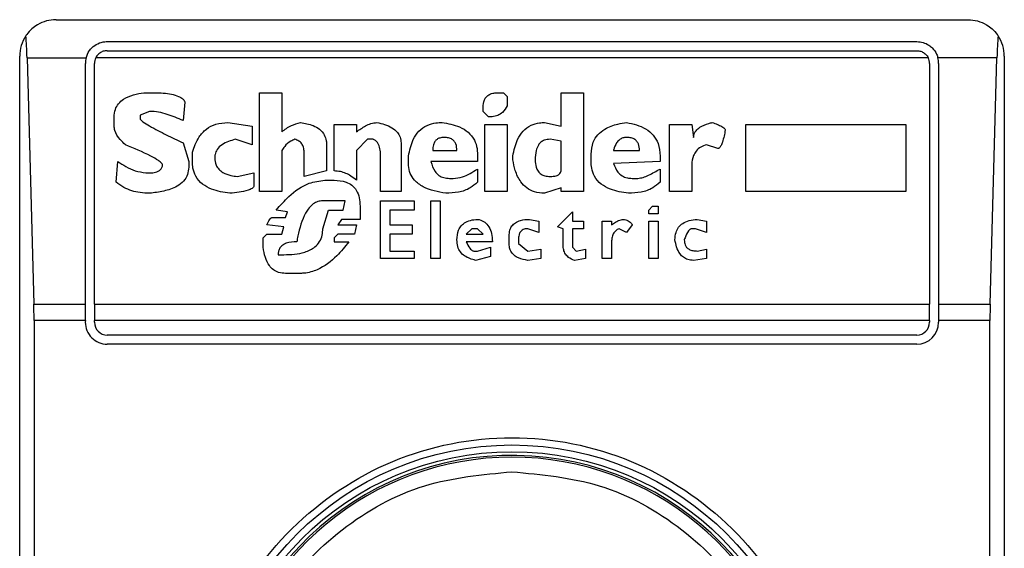
# Model space of a CAD drawing. Extents: x 0.4 to 10.6, y 0.4 to 8.1.
# Drawn here: x 7.9 to 7.9, y 4.5 to 4.5 of the extents above; entities that cross this region are included whole.
import ezdxf

# ---------------------------------------------------------------- set-up
doc = ezdxf.new("R2010")
doc.units = 0
doc.linetypes.add('SLD-SOLID', pattern=[0])
doc.layers.get('0').update_dxf_attribs({"linetype": 'CONTINUOUS'})

msp = doc.modelspace()

# ---------------------------------------------------------------- linework, layer by layer
at = {"color": 7, "linetype": 'SLD-SOLID'}
for p, q in [((7.868064394243695, 4.505984942821477), (7.900872793193826, 4.505984942821477)), ((7.869901664584902, 4.505197541246674), (7.899035522851963, 4.505197541246674)), ((7.86675205828569, 4.454803840459273), (7.86675205828569, 4.504672606863472)), ((7.867016185648371, 4.504608817849867), (7.867260740573971, 4.49575055013357)), ((7.867016185648371, 4.504608817849867), (7.869139740558908, 4.504608817850286)), ((7.899449647985226, 4.50460881785062), (7.869487539452145, 4.504608817850306)), ((7.869901664584902, 4.504869457257173), (7.899035522852619, 4.504869457257173)), ((7.901921001789336, 4.504608817850367), (7.899797446878564, 4.504608817850568)), ((7.901676446863725, 4.495750550133647), (7.901921001789336, 4.504608817850367)), ((7.902185129151832, 4.504672606863472), (7.902185129151832, 4.454803840459273)), ((7.869114263011411, 4.495750550133793), (7.869114263010427, 4.504410139671871)), ((7.869442347000256, 4.495750550133681), (7.869442346999601, 4.504410139671215)), ((7.899494840437921, 4.504410139671215), (7.899494840437264, 4.495750550133681)), ((7.899822924427093, 4.504410139671215), (7.899822924426109, 4.495750550133605)), ((7.871224604046577, 4.503356335284892), (7.871626883900782, 4.503356335284812)), ((7.875381495567842, 4.503356335284892), (7.87618605504422, 4.503356335284235)), ((7.875381495567842, 4.499802863719247), (7.875381495567842, 4.503356335284892)), ((7.87618605504422, 4.503356335284235), (7.876186052792762, 4.501948353884353)), ((7.883963465024534, 4.503356335284892), (7.884164604198178, 4.503356335284649)), ((7.884164604198178, 4.503356335284649), (7.88429869821712, 4.503222242192355)), ((7.88429869821712, 4.503222242192355), (7.884298698216599, 4.502887009000125)), ((7.88624305036443, 4.503356335284892), (7.887047610767318, 4.503356335284235)), ((7.886243050364414, 4.502149496068107), (7.88624305036443, 4.503356335284892)), ((7.887047610767318, 4.503356335284235), (7.887047610767318, 4.499802863719247)), ((7.872699630024767, 4.503021102091238), (7.872632583247427, 4.502350635706089)), ((7.870151857806687, 4.502149496068245), (7.870151857806657, 4.502484726414678)), ((7.871425743915508, 4.502685868899202), (7.871090510723395, 4.50255177580696)), ((7.871090510723395, 4.50255177580696), (7.87109051072401, 4.502417682252084)), ((7.883427091730089, 4.502685868899118), (7.883427091729588, 4.502819962452908)), ((7.883628231831575, 4.50248472925992), (7.883427091730089, 4.502685868899118)), ((7.874241702432678, 4.502283589160166), (7.875113308919548, 4.502149496068245)), ((7.875113308919548, 4.502149496068245), (7.875113308919572, 4.501479029683225)), ((7.87806336064527, 4.50054037665104), (7.87806336064527, 4.502216542614875)), ((7.87806336064527, 4.502216542614875), (7.87886792012296, 4.502216542615532)), ((7.87886792012296, 4.502216542615532), (7.878867920123057, 4.501948355967217)), ((7.883494137811937, 4.502216542614875), (7.884298698216792, 4.502216542615578)), ((7.883494137811937, 4.499802863719247), (7.883494137811937, 4.502216542614875)), ((7.884298698216792, 4.502216542615578), (7.884298698217448, 4.499802863719247)), ((7.885639630987763, 4.502283589160005), (7.886243050364414, 4.502149496068107)), ((7.890131754657409, 4.499802863718592), (7.890131754657081, 4.502216542614875)), ((7.890131754657081, 4.502216542614875), (7.890936315061922, 4.50221654261553)), ((7.890936315061922, 4.50221654261553), (7.891003362070427, 4.501747215867368)), ((7.892880667209575, 4.502216542614875), (7.898646678495663, 4.502216542615532)), ((7.892880667209575, 4.499802863719247), (7.892880667209575, 4.502216542614875)), ((7.898646678495663, 4.502216542615532), (7.898646678495663, 4.499802863719247)), ((7.872632583247666, 4.501546076228998), (7.872833723347697, 4.500875609843229)), ((7.875113308919572, 4.501479029683225), (7.874509892239524, 4.501680170096816)), ((7.877795174461542, 4.501479029683082), (7.877795174461565, 4.500540376650864)), ((7.879270200324697, 4.501680169319918), (7.87886792012296, 4.501277889582645)), ((7.879471340424798, 4.501680169320212), (7.879270200324697, 4.501680169319918)), ((7.880477040004194, 4.501546076227676), (7.880477040004849, 4.499802863719247)), ((7.886243050364421, 4.501613122774174), (7.885840770161036, 4.501680169320326)), ((7.886243050363557, 4.500540376651029), (7.886243050363118, 4.501613122775545)), ((7.891874967630909, 4.501344936127651), (7.891472687428993, 4.50147902968322)), ((7.872967816440545, 4.500875609842573), (7.872967815603752, 4.501210840011937)), ((7.87618605504422, 4.501277889582645), (7.87618605504422, 4.499802863719247)), ((7.876990614521221, 4.500339236550081), (7.876990614520597, 4.501210843035705)), ((7.87886792012296, 4.501277889582645), (7.878867920122905, 4.50020514345801)), ((7.879739526608852, 4.499802863718592), (7.879739526609509, 4.501076749481739)), ((7.88074522618792, 4.50080856329798), (7.88074522618796, 4.501076749481743)), ((7.881616832674141, 4.501277889581542), (7.882488439161017, 4.501277889581976)), ((7.883225951628866, 4.501143796490766), (7.883225951628209, 4.500875609843229)), ((7.884499837390677, 4.500942656388426), (7.8844998373907, 4.501076749481736)), ((7.887315796951044, 4.500875609842573), (7.887315796951024, 4.501143793645179)), ((7.888120354788074, 4.501277886802309), (7.889059008071123, 4.501277889581976)), ((7.889796521466137, 4.501076749481739), (7.889796521466779, 4.500875609843247)), ((7.870218904467362, 4.500138096911448), (7.870285951072047, 4.500875609843608)), ((7.872833723347697, 4.500875609843229), (7.872833723348354, 4.500674469742731)), ((7.883225951628209, 4.500875609843229), (7.881549785024933, 4.500875612635627)), ((7.889796521466779, 4.500875609843247), (7.888120354609785, 4.500808566039124)), ((7.871291650592121, 4.50047333010441), (7.871492790577029, 4.500473330104599)), ((7.874576935625574, 4.500339236549994), (7.875180355466465, 4.50047333010441)), ((7.875180355466465, 4.50047333010441), (7.875180355465807, 4.50000400358803)), ((7.877795174461565, 4.500540376650864), (7.876990614521221, 4.500339236550081)), ((7.883225951628866, 4.500607423196289), (7.883225951628083, 4.500138096911004)), ((7.889796521466137, 4.500607423195713), (7.889796521466071, 4.500138096911502)), ((7.890936315062593, 4.500674469742731), (7.890936315062593, 4.499802863719247)), ((7.877728127452357, 4.500205143458067), (7.87806336064527, 4.500205143458014)), ((7.882220252050781, 4.500272190003316), (7.882354345142251, 4.500272190003604)), ((7.888790821886739, 4.500272190003316), (7.888991962914299, 4.500272190003438)), ((7.87618605504422, 4.499802863719247), (7.875381495567842, 4.499802863719247)), ((7.880477040004849, 4.499802863719247), (7.879739526608852, 4.499802863718592)), ((7.884298698217448, 4.499802863719247), (7.883494137811937, 4.499802863719247)), ((7.886243050364252, 4.49993695681154), (7.885639630987832, 4.499735816941874)), ((7.886243050364103, 4.499802863718592), (7.886243050364252, 4.49993695681154)), ((7.887047610767318, 4.499802863719247), (7.886243050364103, 4.499802863718592)), ((7.890936315062593, 4.499802863719247), (7.890131754657409, 4.499802863718592)), ((7.898646678495663, 4.499802863719247), (7.892880667209575, 4.499802863719247)), ((7.878465640848683, 4.499467630526202), (7.877661081369679, 4.499467630526202)), ((7.878398593838325, 4.49913239733326), (7.878465640847421, 4.499467630526454)), ((7.879739526608525, 4.499467630526274), (7.880946366288315, 4.499467630526274)), ((7.879739526608525, 4.497389184824216), (7.879739526608525, 4.499467630526274)), ((7.880946366288315, 4.499467630526274), (7.880946366288315, 4.499132397333488)), ((7.881549785664955, 4.499467630526274), (7.881885018857868, 4.499467630526274)), ((7.881549785664955, 4.497389184824216), (7.881549785664955, 4.499467630526274)), ((7.881885018857868, 4.499467630526274), (7.881885018857868, 4.497389184824216)), ((7.876387194682089, 4.499065350555488), (7.875984914944345, 4.499132397333555)), ((7.876320148136693, 4.498864210686505), (7.876387194682089, 4.499065350555488)), ((7.877661081370357, 4.49846193094853), (7.877862220545532, 4.499132397333288)), ((7.877862220545532, 4.499132397333288), (7.878398593838183, 4.499132397333288)), ((7.879002014141332, 4.499266490656238), (7.879002014141332, 4.498797164141111)), ((7.880074759802094, 4.499132397333589), (7.880074759801438, 4.498596024271732)), ((7.880946366288315, 4.499132397333488), (7.880074759802094, 4.499132397333589)), ((7.886108956344798, 4.498528977493785), (7.88664533056438, 4.499065350555325)), ((7.88664533056438, 4.499065350555325), (7.886645330563906, 4.498730117363611)), ((7.88939424126338, 4.499132397333488), (7.8895283352832, 4.499266490656759)), ((7.88939424126338, 4.498998304010551), (7.88939424126338, 4.499132397333488)), ((7.889729474456294, 4.498998304010551), (7.88939424126338, 4.498998304010551)), ((7.8895283352832, 4.499266490656759), (7.889729474456294, 4.499266490656238)), ((7.889729474456294, 4.499266490656238), (7.889729474456294, 4.498998304010551)), ((7.876253101588892, 4.498528977493994), (7.87564968175029, 4.498596024271697)), ((7.875850821851307, 4.498864210686361), (7.876320148136693, 4.498864210686505)), ((7.878331547755208, 4.498797164141312), (7.878197453738417, 4.498596024271751)), ((7.878197453738417, 4.498596024271751), (7.878867920123001, 4.498596024271723)), ((7.879002014141332, 4.498797164141111), (7.878331547755208, 4.498797164141312)), ((7.878867920123001, 4.498596024271723), (7.878800874041589, 4.498260791078759)), ((7.880074759801438, 4.498596024271732), (7.880879319279128, 4.498596024271732)), ((7.880879319279128, 4.498596024271732), (7.880879319279128, 4.498260791078758)), ((7.885103257693877, 4.498797164141365), (7.88543848996023, 4.498730117363611)), ((7.88543848996023, 4.498730117363611), (7.885438489960089, 4.498327837623819)), ((7.886645330563906, 4.498730117363611), (7.887047610767318, 4.498730117363611)), ((7.887047610767318, 4.498730117363611), (7.887047610767318, 4.498461930948138)), ((7.887718077153144, 4.497389184824216), (7.887718077153144, 4.498730117363611)), ((7.887718077153144, 4.498730117363611), (7.888053310344745, 4.498730117363611)), ((7.888053310344745, 4.498730117363611), (7.88805331034481, 4.498596024271661)), ((7.888790821886843, 4.498596024271654), (7.888589682713003, 4.498327837623646)), ((7.88939424126338, 4.498730117363611), (7.889729474456294, 4.498730117363611)), ((7.88939424126338, 4.497389184824216), (7.88939424126338, 4.498730117363611)), ((7.889729474456294, 4.498730117363611), (7.889729474456294, 4.497389184824216)), ((7.891137454238085, 4.498797164141222), (7.891472687430046, 4.498730117363611)), ((7.891472687430046, 4.498730117363611), (7.891472687429705, 4.498327837623639)), ((7.875515588658464, 4.498126697755868), (7.875649681750241, 4.498260791078774)), ((7.875649681750241, 4.498260791078774), (7.876186055044286, 4.498260791078781)), ((7.876186055044286, 4.498260791078781), (7.876253101588892, 4.498528977493994)), ((7.878197453737977, 4.498260791079024), (7.87806336064527, 4.498126697756009)), ((7.878800874041589, 4.498260791078759), (7.878197453737977, 4.498260791079024)), ((7.880074759802094, 4.49826079107879), (7.880074759801438, 4.497657371355626)), ((7.880879319279128, 4.498260791078758), (7.880074759802094, 4.49826079107879)), ((7.883024811528425, 4.498461930948176), (7.882823672353767, 4.498260791078891)), ((7.882823672353767, 4.498260791078891), (7.883427091730478, 4.498260791078633)), ((7.883225951628209, 4.498461930948456), (7.883024811528425, 4.498461930948176)), ((7.883427091730478, 4.498260791078633), (7.883225951628209, 4.498461930948456)), ((7.885438489960089, 4.498327837623819), (7.88503621068469, 4.498461930947883)), ((7.886310097373505, 4.49846193094812), (7.886108956344798, 4.498528977493785)), ((7.886310097373617, 4.497858511225649), (7.886310097373505, 4.49846193094812)), ((7.886645330564561, 4.498461930948805), (7.886645330564058, 4.497791464562745)), ((7.887047610767318, 4.498461930948138), (7.886645330564561, 4.498461930948805)), ((7.888589682713003, 4.498327837623646), (7.888321496529347, 4.498461930947572)), ((7.891070407226737, 4.498461930948443), (7.890936315062593, 4.4984619309478)), ((7.891472687429705, 4.498327837623639), (7.891070407226737, 4.498461930948443)), ((7.875515588658393, 4.497791464562439), (7.875515588658464, 4.498126697755868)), ((7.87806336064527, 4.498126697756009), (7.87806336064527, 4.497992604431818)), ((7.87806336064527, 4.497992604431818), (7.878599735729876, 4.497992606826534)), ((7.883762324920861, 4.497992604431818), (7.88282367125654, 4.497992607118114)), ((7.884365744297501, 4.497925557887357), (7.884365744298455, 4.498193741455313)), ((7.884700977491726, 4.49805965109385), (7.884700977491847, 4.497925557886873)), ((7.884700977491847, 4.497925557886873), (7.885036210684651, 4.497657371355626)), ((7.888053310344745, 4.497992604431162), (7.888053310344745, 4.497389184824216)), ((7.876051961952356, 4.497523278031381), (7.87625310158884, 4.497523278031451)), ((7.880074759801438, 4.497657371355626), (7.880946366288314, 4.497657371355626)), ((7.880946366288314, 4.497657371355626), (7.880946366288314, 4.497389184824216)), ((7.883091858535934, 4.497657371355626), (7.883225951628253, 4.497657371355564)), ((7.883225951628253, 4.497657371355564), (7.88369527791397, 4.497791464562439)), ((7.88369527791397, 4.497791464562439), (7.883695277914186, 4.497456231369713)), ((7.885036210684651, 4.497657371355626), (7.885505536968754, 4.497724417900266)), ((7.885505536968754, 4.497724417900266), (7.8855055369681, 4.497389184824275)), ((7.886645330564058, 4.497791464562745), (7.886779422730585, 4.497657371355619)), ((7.886779422730585, 4.497657371355619), (7.887114655923485, 4.49772441790022)), ((7.887114655923485, 4.49772441790022), (7.887114655923468, 4.497389184824326)), ((7.891137454237136, 4.49765737135561), (7.891472687430046, 4.49772441790022)), ((7.891472687430046, 4.49772441790022), (7.891472687430031, 4.497389184824433)), ((7.880946366288314, 4.497389184824216), (7.879739526608525, 4.497389184824216)), ((7.881885018857868, 4.497389184824216), (7.881549785664955, 4.497389184824216)), ((7.883695277914186, 4.497456231369713), (7.883158905545343, 4.497322138162283)), ((7.8855055369681, 4.497389184824275), (7.885036213932996, 4.497322137736706)), ((7.887114655923468, 4.497389184824326), (7.886712380660039, 4.497322137101517)), ((7.888053310344745, 4.497389184824216), (7.887718077153144, 4.497389184824216)), ((7.889729474456294, 4.497389184824216), (7.88939424126338, 4.497389184824216)), ((7.891472687430031, 4.497389184824433), (7.891003365351299, 4.497322138162724)), ((7.876856521430047, 4.496852811703442), (7.876320151417908, 4.496852811703373)), ((7.867260740573971, 4.49575055013357), (7.869114263011411, 4.495750550133793)), ((7.869114263010755, 4.495158171167934), (7.869114263011411, 4.495750550133793)), ((7.869442347000256, 4.495750550133681), (7.899494840437264, 4.495750550133681)), ((7.869442347000256, 4.495750550133681), (7.869442347000256, 4.495158171167934)), ((7.899494840437264, 4.495158171167934), (7.899494840437264, 4.495750550133681)), ((7.899822924426109, 4.495750550133605), (7.899822924426109, 4.495158171167934)), ((7.899822924426109, 4.495750550133605), (7.901676446863725, 4.495750550133647)), ((7.867268723621647, 4.495158171167934), (7.867268723621647, 4.464318276145624)), ((7.869114263010755, 4.495158171167934), (7.867268723621647, 4.495158171167934)), ((7.869114263010755, 4.495158171167934), (7.8691142630101, 4.495092554370034)), ((7.899494840437264, 4.495158171167934), (7.869442347000256, 4.495158171167934)), ((7.869442346999601, 4.495092554370034), (7.869442347000256, 4.495158171167934)), ((7.899494840437264, 4.495158171167934), (7.899494840437921, 4.495092554369378)), ((7.901668463816042, 4.495158171167934), (7.899822924426109, 4.495158171167934)), ((7.899822924426109, 4.495158171167934), (7.899822924426766, 4.495092554370034)), ((7.901668463816042, 4.464318276154811), (7.901668463816042, 4.495158171167934)), ((7.899035522852619, 4.494633236784732), (7.869901664584902, 4.494633236784732)), ((7.899035522852619, 4.49430515279523), (7.869901664585559, 4.49430515279523))]:
    msp.add_line(p, q, dxfattribs=at)
for centre, radius in [((7.88446859371876, 4.479738223661372), 0.01093704369336468), ((7.884468593718761, 4.479738223661372), 0.01069553805784729)]:
    msp.add_circle(centre, radius, dxfattribs=at)
for centre, radius, start, end in [((7.868064394243695, 4.504672606863472), 0.001312335958005668, 146.1748766120469, 180), ((7.900872793193826, 4.504672606863472), 0.001312335958096495, 0, 33.82512339575178), ((7.869901664584902, 4.504410139671871), 0.0007874015747796277, 165.3850834100541, 180), ((7.869901664584902, 4.504410139671871), 0.000459317585301879, 154.3704518872201, 180.0000000818764), ((7.899035522852619, 4.504410139671871), 0.000459317585302546, 359.9999999181252, 25.62954815624053), ((7.899035522852619, 4.504410139671871), 0.0007874015748034002, 359.99999995224, 14.6149166106673), ((7.869901664584902, 4.495092554370034), 0.0007874015748035035, 180, 270.0000000477615), ((7.869901664584902, 4.495092554370034), 0.0004593175853022657, 180, 270.0000000000008), ((7.899035522852619, 4.495092554370034), 0.0007874015748035035, 270.0000000000008, 0), ((7.899035522852619, 4.495092554370034), 0.0004593175853022657, 270.0000000000008, 359.9999999181252), ((7.884468593718761, 4.479738223661372), 0.01056430446201481, 4.817058717533177e-12, 178.1352274692156), ((7.884468593718761, 4.479738223661372), 0.01049868766404293, 10.80692287587038, 169.1930771254737)]:
    msp.add_arc(centre, radius, start, end, dxfattribs=at)
for centre, ratio, start_param, end_param in [((7.866851946917449, 4.504016438884469), 0.08748866352606828, 5.018055131116045, 5.494022763468503), ((7.902085240520247, 4.504016438884469), 0.08748866352606828, 0.7891625444532024, 1.265130175801135), ((7.867096501843054, 4.495158171167934), 0.08748866352516589, 4.712388980384691, 5.01805513123771), ((7.901840685594643, 4.495158171167934), 0.08748866352606828, 1.265130175904601, 1.570796326794897)]:
    msp.add_ellipse(centre, major_axis=(0, 0.001968503937008315), ratio=ratio, start_param=start_param, end_param=end_param, dxfattribs=at)
for points, knots in [([(7.868064394243695, 4.505984942821478), (7.868062251273153, 4.505984939321809), (7.867832862731574, 4.505984564709136), (7.867446108575132, 4.505883494674887), (7.867102681942784, 4.505588887097541), (7.866985368233655, 4.505419299978315), (7.866974183664107, 4.505403131715088)], [0, 0, 0, 0, 0.005366969342270351, 0.5744928572052733, 0.9594325823730153, 1, 1, 1, 1]), ([(7.900872793193826, 4.505984942821477), (7.900874936164369, 4.505984939321809), (7.901104324705943, 4.505984564709134), (7.901491078862576, 4.505883494674952), (7.901834505494418, 4.505588887097487), (7.901951819203848, 4.505419299978446), (7.90196300377339, 4.505403131715287)], [0, 0, 0, 0, 0.005366969342967167, 0.5744928572847966, 0.959432582506182, 1, 1, 1, 1]), ([(7.869139740558908, 4.504608817850286), (7.869172585103996, 4.504697037719992), (7.869223114005083, 4.504832757458489), (7.869372208430088, 4.505003673970884), (7.869553852144521, 4.50513277457601), (7.869756324517203, 4.505192890369443), (7.869874533449031, 4.505196673051247), (7.869901664584902, 4.505197541246674)], [0, 0, 0, 0, 0.2733500116531011, 0.4205287564298664, 0.67184455298214, 0.9246822563918811, 1, 1, 1, 1]), ([(7.899035522851963, 4.505197541246674), (7.899113642743586, 4.505190662840853), (7.899269526725367, 4.505176937357302), (7.899456462622965, 4.505084255751232), (7.899625654306094, 4.50494648190192), (7.8997401824615, 4.504787802121261), (7.899783107075526, 4.504653637990544), (7.899797446878564, 4.504608817850568)], [0, 0, 0, 0, 0.2158628289905297, 0.4307424985137173, 0.5898289886379823, 0.8629743878278022, 0.9999999999999999, 0.9999999999999999, 0.9999999999999999, 0.9999999999999999]), ([(7.869901664584902, 4.504869457257173), (7.869853179210804, 4.50486496309151), (7.869756307858743, 4.50485598397333), (7.869626442046415, 4.504786332102), (7.86953714189166, 4.504699539355017), (7.869500621766275, 4.504632745044908), (7.869487539452145, 4.504608817850306)], [0, 0, 0, 0, 0.2749952386561909, 0.5494267307370719, 0.8385947204334886, 0.9999999999999999, 0.9999999999999999, 0.9999999999999999, 0.9999999999999999]), ([(7.899035522852619, 4.504869457257173), (7.899084008226717, 4.50486496309151), (7.899180879578779, 4.504855983973325), (7.899310745391101, 4.504786332102013), (7.899400045545815, 4.504699539355037), (7.899436565671142, 4.50463274504511), (7.899449647985226, 4.50460881785062)], [0, 0, 0, 0, 0.2749952387973871, 0.549426731018929, 0.838594720863971, 1, 1, 1, 1]), ([(7.870151857806657, 4.502484726414678), (7.87015914499956, 4.50257663283215), (7.870172640708535, 4.502746841344467), (7.870300580731674, 4.502969072898229), (7.870520929679359, 4.503160074044536), (7.870840316214744, 4.50329370691064), (7.871097264102398, 4.503335582367363), (7.871224604046577, 4.503356335284892)], [0, 0, 0, 0, 0.1843392561692064, 0.3413919442968872, 0.4981158269753286, 0.7512729014407968, 1, 1, 1, 1]), ([(7.871626883900782, 4.503356335284812), (7.8718233193158, 4.503349596786197), (7.872110476412464, 4.503339746181111), (7.872430856075272, 4.503248382445758), (7.87258664084739, 4.503165444928224), (7.872669149349955, 4.503093965752293), (7.87269265961656, 4.503037764762395), (7.872699630024767, 4.503021102091238)], [0, 0, 0, 0, 0.4979578073831942, 0.7279345133158326, 0.8396056182317984, 0.952445698133844, 1, 1, 1, 1]), ([(7.883427091729588, 4.502819962452908), (7.883433382995483, 4.502915613837898), (7.88344262711784, 4.503056159972986), (7.883543528193437, 4.503216533557979), (7.883662934837542, 4.503305855403325), (7.883810106097845, 4.503350473553374), (7.883914819552643, 4.503354475942876), (7.883963465024534, 4.503356335284892)], [0, 0, 0, 0, 0.3331564870815434, 0.4895261751196648, 0.6465518693919876, 0.8358028475360653, 1, 1, 1, 1]), ([(7.884298698216599, 4.502887009000125), (7.884247972791199, 4.502801533199748), (7.884163128313602, 4.502658564470103), (7.883958207232387, 4.502532016101367), (7.883782216095197, 4.50248935982981), (7.883671243483191, 4.50248602269377), (7.883628231831575, 4.50248472925992)], [0, 0, 0, 0, 0.3613704452446075, 0.6044362645271039, 0.846684246908203, 1, 1, 1, 1]), ([(7.872632583247427, 4.502350635706089), (7.872444432785746, 4.502432739546555), (7.872159245464577, 4.502557187682962), (7.871750062249425, 4.502665237605535), (7.87153460241717, 4.502678943938505), (7.871425743915508, 4.502685868899202)], [0, 0, 0, 0, 0.4896196328758898, 0.7421364276521535, 1, 1, 1, 1]), ([(7.870554137660831, 4.501479029682538), (7.870489506512047, 4.501541783528581), (7.870333885968923, 4.501692883853857), (7.870175931312416, 4.501924045948056), (7.870157244576595, 4.502099048578929), (7.870151857806687, 4.502149496068245)], [0, 0, 0, 0, 0.3357929963540942, 0.8085310171986653, 1, 1, 1, 1]), ([(7.871090510723493, 4.502417682252084), (7.871091117230532, 4.502413654265341), (7.871093090558956, 4.502400548826772), (7.871122486367827, 4.502361029283676), (7.871231527608768, 4.502273876214379), (7.8715373865827, 4.502090119873444), (7.872022804017208, 4.501839268066283), (7.872429192717884, 4.501643869725618), (7.872632583247666, 4.501546076228998)], [0, 0, 0, 0, 0.007035241832844192, 0.02288982946718226, 0.0818308145905841, 0.2437335225889666, 0.6215016824034101, 1, 1, 1, 1]), ([(7.872967815603752, 4.501210840011937), (7.87303348866449, 4.501402578715052), (7.873140199606489, 4.501714131388201), (7.873454675457324, 4.50206077021438), (7.873819952025119, 4.502254380454242), (7.874097050754276, 4.502273571177349), (7.874241702432678, 4.502283589160166)], [0, 0, 0, 0, 0.3401866147330901, 0.5527629397078979, 0.7665323416972141, 0.9999999999999999, 0.9999999999999999, 0.9999999999999999, 0.9999999999999999]), ([(7.876186052792762, 4.501948353884353), (7.876238591977161, 4.501992038078384), (7.876343632463464, 4.50207937496869), (7.876567424118291, 4.502199928520839), (7.876745335361955, 4.502251413497872), (7.876856521428865, 4.502283589160203)], [0, 0, 0, 0, 0.2728955224843239, 0.5455942782335697, 1, 1, 1, 1]), ([(7.876856521428865, 4.502283589160203), (7.877013269294031, 4.502257185792337), (7.877259016683168, 4.502215790914578), (7.877556105693754, 4.502050180928239), (7.877721712553361, 4.501854288574997), (7.877787828710667, 4.501650709799756), (7.877793072324657, 4.501528159460564), (7.877795174461542, 4.501479029683082)], [0, 0, 0, 0, 0.3384209323566854, 0.5305722056739091, 0.7245953738639228, 0.8895917539804301, 1, 1, 1, 1]), ([(7.878867920123058, 4.501948355967217), (7.878976544391522, 4.502022342714147), (7.879141745937618, 4.502134865681218), (7.879391019217906, 4.50225456002816), (7.879532896793595, 4.502273768555098), (7.879605433517961, 4.502283589160062)], [0, 0, 0, 0, 0.4840946369343013, 0.736236787683391, 1, 1, 1, 1]), ([(7.879605433517961, 4.502283589160063), (7.879794136581754, 4.502238665465429), (7.880070385620354, 4.502172900092025), (7.880342980440536, 4.50195353952447), (7.880459455187248, 4.501755194552262), (7.880471028287417, 4.501617567454694), (7.880477040004194, 4.501546076227676)], [0, 0, 0, 0, 0.4518085136942873, 0.6614183417584244, 0.8241217127909602, 1, 1, 1, 1]), ([(7.88074522618796, 4.501076749481743), (7.880786427337961, 4.501280710646084), (7.880851189212526, 4.501601306244528), (7.881103932839766, 4.501982316490675), (7.881396738960275, 4.502191092603668), (7.881696631988841, 4.502274203619639), (7.881878910061467, 4.502280901158125), (7.881952065866675, 4.502283589160109)], [0, 0, 0, 0, 0.3341194489990734, 0.5251844146387453, 0.71781756933143, 0.8867484024072115, 1, 1, 1, 1]), ([(7.881952065866675, 4.502283589160109), (7.882166167118047, 4.502245192376712), (7.882503129682831, 4.50218476172285), (7.882905826230259, 4.501946757316532), (7.883127998137811, 4.501668970507225), (7.883216103307315, 4.50138435050602), (7.8832231482073, 4.501212272556523), (7.883225951628866, 4.501143796490766)], [0, 0, 0, 0, 0.3346436891933027, 0.5266778922427355, 0.7203634963576514, 0.888722479158621, 1, 1, 1, 1]), ([(7.8844998373907, 4.501076749481736), (7.884541613180094, 4.501282239971065), (7.884606767283957, 4.501602725804576), (7.884850743262152, 4.501986606340477), (7.885133066012705, 4.502197375955605), (7.885414958227829, 4.50227562273459), (7.885579534486824, 4.502281458263974), (7.885639630987763, 4.502283589160005)], [0, 0, 0, 0, 0.3471125179116646, 0.5413615247506363, 0.7375286620596877, 0.9041562306512465, 1, 1, 1, 1]), ([(7.887315796951024, 4.501143793645179), (7.887328208474467, 4.501292094480742), (7.887349372080213, 4.50154497080409), (7.887547201199486, 4.501855778911668), (7.887850160519784, 4.502093454411238), (7.888215869676509, 4.50222536957804), (7.888486952747849, 4.502267590173164), (7.888589679570989, 4.502283589651062)], [0, 0, 0, 0, 0.2383138406453289, 0.406362699149789, 0.5741356630708758, 0.8386188772110824, 1, 1, 1, 1]), ([(7.888589679570989, 4.502283589651062), (7.888831131471497, 4.502230059940271), (7.889191481901224, 4.502150170512), (7.889565176087637, 4.501842223682902), (7.889764933545487, 4.501500386392958), (7.889785038017601, 4.501230758120719), (7.889796521466137, 4.501076749481739)], [0, 0, 0, 0, 0.3781346666798949, 0.5643400998121332, 0.7511559610238238, 1, 1, 1, 1]), ([(7.891003362070427, 4.501747215867368), (7.89100750424091, 4.501790882843165), (7.89101579279005, 4.501878261157525), (7.891095633764763, 4.502008718981553), (7.891268461760977, 4.50215005738209), (7.891477925336173, 4.502232631494119), (7.891631912575997, 4.502272686141137), (7.891673828456293, 4.50228358916006)], [0, 0, 0, 0, 0.1450076556267808, 0.2901626294711215, 0.4907666114574247, 0.8613848408412695, 1, 1, 1, 1]), ([(7.891673828456293, 4.50228358916006), (7.891737363219708, 4.502260530381271), (7.89185375212064, 4.502218289161257), (7.891992913429304, 4.502155540679977), (7.89207758091185, 4.502104474128393), (7.892118837547396, 4.502068201156608), (7.892139833196453, 4.502041213370067), (7.892142326702072, 4.502021831582519), (7.892143153814628, 4.502015402513455)], [0, 0, 0, 0, 0.3621818833383201, 0.6634785284980762, 0.8203555993364168, 0.8918731174998012, 0.9641335870839784, 1, 1, 1, 1]), ([(7.892143153814628, 4.502015402513455), (7.892115648377675, 4.501869035250439), (7.892079711600346, 4.501677801504611), (7.892005138759397, 4.501477151165306), (7.891964498550131, 4.501405610589144), (7.891935294501122, 4.501369919606469), (7.891905452674503, 4.50135050316103), (7.891886831803251, 4.501345268655452), (7.891877031371469, 4.501344993969958), (7.891874967630909, 4.501344936127651)], [0, 0, 0, 0, 0.5989193864747205, 0.7825082970373786, 0.8545822795038605, 0.9270682362241498, 0.9622967449157137, 0.9920605807511658, 1, 1, 1, 1]), ([(7.871895070315873, 4.500741516751588), (7.871893591243692, 4.500751314955906), (7.871889746370305, 4.500776785555312), (7.8718421347986, 4.50084193795647), (7.871703796165018, 4.50094738889077), (7.871272106846004, 4.501185167542902), (7.870864560192845, 4.501351974885016), (7.870554137660831, 4.501479029682538)], [0, 0, 0, 0, 0.01961354755555402, 0.05098575172777126, 0.1545205411968237, 0.3560102326157181, 1, 1, 1, 1]), ([(7.874509892239524, 4.501680170096816), (7.87434131094132, 4.501630284184845), (7.874089861320311, 4.50155587620607), (7.873855575285671, 4.501331459016392), (7.87378069769358, 4.501155938591243), (7.873774800149837, 4.501052295801363), (7.873772376149118, 4.501009696677374)], [0, 0, 0, 0, 0.4723083576518706, 0.7044776543782599, 0.878534791881261, 1, 1, 1, 1]), ([(7.876655381328436, 4.501680169319955), (7.876604734109622, 4.501658167407712), (7.876465354219607, 4.501597618690913), (7.876300508283777, 4.501457426767302), (7.876217959089901, 4.501327935894685), (7.87618605504422, 4.501277889582645)], [0, 0, 0, 0, 0.2593605404706011, 0.713753774674744, 1, 1, 1, 1]), ([(7.876990614521983, 4.501210836778513), (7.876986580304089, 4.501274286046886), (7.876979616770446, 4.501383806932109), (7.876907244625125, 4.501525813082406), (7.876798342770644, 4.501626939517037), (7.876704266437617, 4.50166196759586), (7.876655381328436, 4.501680169319955)], [0, 0, 0, 0, 0.3083353587041086, 0.5322230231598172, 0.7569279344789804, 1, 1, 1, 1]), ([(7.879739526609509, 4.501076749481739), (7.879737342290087, 4.501146742925343), (7.87973296189956, 4.501287106378731), (7.87968844339351, 4.501464460533371), (7.879609075347233, 4.501594331923904), (7.879533884955853, 4.50165523971341), (7.879483531075377, 4.501675310252272), (7.879471340424798, 4.501680169320212)], [0, 0, 0, 0, 0.3024997146321109, 0.606626884019904, 0.7753281732220907, 0.9456070573029288, 1, 1, 1, 1]), ([(7.882019111949207, 4.501747215866096), (7.881967277704852, 4.501743967423426), (7.881878935276127, 4.501738431019477), (7.881766110321874, 4.501682675385344), (7.881684542350424, 4.501596834542836), (7.881625537970838, 4.501458039093793), (7.881620100459592, 4.501345513922853), (7.881616832674141, 4.501277889581542)], [0, 0, 0, 0, 0.2130230696806759, 0.3630606674034733, 0.5134652173334704, 0.7076068054124321, 1, 1, 1, 1]), ([(7.882488439161017, 4.501277889581976), (7.882482974236477, 4.501358516080058), (7.882474788007796, 4.501479291206254), (7.882388955715804, 4.501619760145839), (7.882284326270016, 4.501700504361613), (7.882154593688951, 4.501741714268941), (7.882062414264892, 4.50174545746015), (7.882019111949207, 4.501747215866096)], [0, 0, 0, 0, 0.3222005653081431, 0.48264298786377, 0.6437994301104215, 0.8326707973940732, 1, 1, 1, 1]), ([(7.885840770161036, 4.501680169320326), (7.885768942195861, 4.501674686853429), (7.885649236176165, 4.501665549962404), (7.885504716341234, 4.501579734941185), (7.885398017065484, 4.501452670854033), (7.88531616509793, 4.501235496910805), (7.885308858724483, 4.501053668036309), (7.885304397794869, 4.500942651837005)], [0, 0, 0, 0, 0.1995986121729312, 0.3326441914568803, 0.4654948556818923, 0.6736561792263505, 1, 1, 1, 1]), ([(7.888589682713511, 4.50174721586618), (7.888544273939173, 4.50174372810876), (7.888453231391361, 4.501736735312185), (7.888325283254957, 4.501666255520098), (7.888204911753847, 4.501526853396191), (7.888149110395037, 4.501385587455268), (7.888123796150824, 4.501290776010859), (7.888120354788074, 4.501277886802309)], [0, 0, 0, 0, 0.1835223856167876, 0.3679541192325723, 0.5822540821347924, 0.9432092371358559, 1, 1, 1, 1]), ([(7.889059008071123, 4.501277889581976), (7.889053543126686, 4.501358516573986), (7.889045356892425, 4.501479292082705), (7.888959524263337, 4.501619761106786), (7.888854894995808, 4.501700504917738), (7.888725163160756, 4.501741714354357), (7.888632984461003, 4.501745457493804), (7.888589682713511, 4.50174721586618)], [0, 0, 0, 0, 0.3222030592779025, 0.4826452956400251, 0.6438015541265585, 0.8326726759938825, 1, 1, 1, 1]), ([(7.891472687428993, 4.50147902968322), (7.891399959322305, 4.501458229725452), (7.891253900656262, 4.501416457510781), (7.891090434368159, 4.501270995403129), (7.890972916391997, 4.501051271538111), (7.890939107281278, 4.500846660481027), (7.890936815637463, 4.500705339229017), (7.890936315062593, 4.500674469742731)], [0, 0, 0, 0, 0.2066297856361848, 0.41497121578708, 0.5921370149520956, 0.9109085106136574, 1, 1, 1, 1]), ([(7.870285951072047, 4.500875609843608), (7.870380006220909, 4.50081621302748), (7.870577512566161, 4.500691485692344), (7.870907428563211, 4.500526194474531), (7.871161490760064, 4.500491238545412), (7.871291650592121, 4.50047333010441)], [0, 0, 0, 0, 0.3071869017391203, 0.6450615729787932, 1, 1, 1, 1]), ([(7.871492790577029, 4.500473330104599), (7.871560521456984, 4.500477544699225), (7.871664752357633, 4.500484030529529), (7.87178733865917, 4.500552281878528), (7.871860474811461, 4.500636062288033), (7.871883201446847, 4.500705337911666), (7.871895070315873, 4.500741516751588)], [0, 0, 0, 0, 0.3744785122125427, 0.5762841502744143, 0.7787165658630588, 1, 1, 1, 1]), ([(7.874308749443192, 4.499735816942209), (7.874087497032461, 4.49977002595668), (7.873740383012835, 4.499823695105329), (7.873317889703401, 4.500051028993902), (7.873080005614293, 4.500324022821007), (7.872979613691382, 4.500617516028424), (7.872971348666217, 4.500798333737449), (7.872967816440545, 4.500875609842573)], [0, 0, 0, 0, 0.333826710846104, 0.5237273170364156, 0.7154870277427677, 0.8784076268210029, 1, 1, 1, 1]), ([(7.873772376149137, 4.501009696677374), (7.873780075092044, 4.500921943281037), (7.873793112867932, 4.500773337280321), (7.873912659524299, 4.500593500406881), (7.874094223382467, 4.500455114962692), (7.874325763727502, 4.500374002413177), (7.874502713433818, 4.500349509986568), (7.874576935625574, 4.500339236549994)], [0, 0, 0, 0, 0.2297364874698285, 0.3890472853086829, 0.5479662922892721, 0.8103928328992211, 1, 1, 1, 1]), ([(7.882086158959023, 4.499735816942198), (7.881804310370646, 4.499788292922271), (7.881389846285418, 4.49986545991893), (7.880966800349769, 4.500169971533768), (7.880793474296969, 4.500447665499185), (7.880748148807912, 4.500662888873201), (7.88074573541358, 4.500783181566823), (7.88074522618792, 4.50080856329798)], [0, 0, 0, 0, 0.440593794255361, 0.6479021411627901, 0.8033743454703074, 0.9585120313496719, 1, 1, 1, 1]), ([(7.881549785024933, 4.500875612635627), (7.881587834783621, 4.500748708145417), (7.881644163428385, 4.500560839465184), (7.88183144397058, 4.500372295314287), (7.882015140295383, 4.500285017780932), (7.882150618935492, 4.500276544888368), (7.882220252050781, 4.500272190003316)], [0, 0, 0, 0, 0.404427386171675, 0.5987119854058436, 0.7937465672679204, 1, 1, 1, 1]), ([(7.885639630987832, 4.499735816941874), (7.885514992191037, 4.499744575183515), (7.885286657740775, 4.499760620013388), (7.884988967346372, 4.499914595875872), (7.884739485488892, 4.500176357228247), (7.884576499237702, 4.500533952932191), (7.884524034109861, 4.50081365763424), (7.884499837390677, 4.500942656388426)], [0, 0, 0, 0, 0.1972277154911203, 0.3613151213874323, 0.5251673900802043, 0.7810089902751838, 1, 1, 1, 1]), ([(7.885304397794869, 4.500942651837005), (7.885309017777732, 4.50085100068107), (7.885316244726483, 4.500707632572016), (7.885397314113509, 4.500525658749948), (7.885507130699319, 4.500416578475573), (7.885661783612822, 4.50034923323375), (7.885774589906159, 4.50034293270706), (7.885840766880957, 4.500339236549835)], [0, 0, 0, 0, 0.3022325787011468, 0.4727765063152267, 0.6449767308411279, 0.791728233938248, 1, 1, 1, 1]), ([(7.888656729720875, 4.499735816942268), (7.888435477298291, 4.499770025982115), (7.888088363270656, 4.499823695168939), (7.887665870027184, 4.500051029189313), (7.8874279860163, 4.500324023085634), (7.887327594184593, 4.50061751622235), (7.887319329169353, 4.500798333843335), (7.887315796951044, 4.500875609842573)], [0, 0, 0, 0, 0.3338267735422801, 0.5237273994254535, 0.7154871278104785, 0.8784077769920234, 1, 1, 1, 1]), ([(7.888120354609785, 4.500808566039124), (7.888164279565423, 4.500699483972613), (7.888233024419717, 4.500528764829949), (7.88842488175816, 4.500357175349744), (7.888607350805447, 4.500282174030192), (7.888733393851138, 4.500275315090096), (7.888790821886739, 4.500272190003316)], [0, 0, 0, 0, 0.3836512339760599, 0.6004342587361502, 0.8179488960346926, 0.9999999999999999, 0.9999999999999999, 0.9999999999999999, 0.9999999999999999]), ([(7.872833723348354, 4.500674469742731), (7.872826417524642, 4.500584364196508), (7.872811751788527, 4.500403486007347), (7.872658255391483, 4.500157318938597), (7.872363210240932, 4.499940037600552), (7.871935938662451, 4.499798902278947), (7.871595782833655, 4.499756842173226), (7.871425743915086, 4.49973581694218)], [0, 0, 0, 0, 0.1482271075142798, 0.2975516149207583, 0.4578500743380394, 0.7289871898189798, 1, 1, 1, 1]), ([(7.878867920122905, 4.50020514345801), (7.878803680279503, 4.500257336587345), (7.87863479983655, 4.50039454736394), (7.878354991320166, 4.500521126196219), (7.878140304391125, 4.500535297617074), (7.87806336064527, 4.50054037665104)], [0, 0, 0, 0, 0.2825803848623135, 0.7428769753936135, 1, 1, 1, 1]), ([(7.882354345142251, 4.500272190003604), (7.882465535545141, 4.500284465740576), (7.882678855073783, 4.500308016823733), (7.882966694063154, 4.500445063115767), (7.883138895575906, 4.500552904333051), (7.883225951628866, 4.500607423196289)], [0, 0, 0, 0, 0.3499410886329947, 0.6713643096910058, 1, 1, 1, 1]), ([(7.885840766880957, 4.500339236549835), (7.885916147905816, 4.500342430947147), (7.886030784318121, 4.500347288857318), (7.886158819409703, 4.500409280419039), (7.886219057026388, 4.500474312181154), (7.886235468051206, 4.500519499128142), (7.886243050363557, 4.500540376651029)], [0, 0, 0, 0, 0.4567595975756841, 0.6946215131840887, 0.8589073444264244, 1, 1, 1, 1]), ([(7.888991962914299, 4.500272190003438), (7.889057284353517, 4.500281230124092), (7.889193298038766, 4.500300053654927), (7.889462849754837, 4.500420355749909), (7.889660265513507, 4.500531033582297), (7.889796521466137, 4.500607423195713)], [0, 0, 0, 0, 0.2225552254890981, 0.4634092076434493, 1, 1, 1, 1]), ([(7.871425743915086, 4.49973581694218), (7.871311577804714, 4.499740255449099), (7.870993222370916, 4.499752632351413), (7.870563495737898, 4.499880599482248), (7.870310462797868, 4.500069679523246), (7.870218904467362, 4.500138096911448)], [0, 0, 0, 0, 0.2629746036221964, 0.7333121338839845, 1, 1, 1, 1]), ([(7.875180355465807, 4.50000400358803), (7.875179192133512, 4.499993870161628), (7.875176871135597, 4.499973652669489), (7.875155598004484, 4.499940504722344), (7.875092348510499, 4.499888043647638), (7.874917840825851, 4.499823290507705), (7.874644904873002, 4.499771388947243), (7.87442133833872, 4.499747731111678), (7.874308749443192, 4.499735816942209)], [0, 0, 0, 0, 0.03321058901781674, 0.06625940680606046, 0.1249335787074648, 0.2937216086317382, 0.6443157099718977, 1, 1, 1, 1]), ([(7.875984914944345, 4.499132397333555), (7.87613148649473, 4.499299676612157), (7.876465333844992, 4.499680690142879), (7.877053687603079, 4.500118029103843), (7.877537978927411, 4.500180582830496), (7.877728127452357, 4.500205143458067)], [0, 0, 0, 0, 0.3221977782251447, 0.7338728030017869, 1, 1, 1, 1]), ([(7.87806336064527, 4.500205143458014), (7.878211219388651, 4.500195962074365), (7.878441276539681, 4.500181676527792), (7.878716925038077, 4.50003369514864), (7.878888595025806, 4.499837874483053), (7.878987969929537, 4.499570863493334), (7.878997196770571, 4.499370895006416), (7.879002014141332, 4.499266490656238)], [0, 0, 0, 0, 0.2819206380799257, 0.4386474369413805, 0.595945225699579, 0.7890413794817831, 1, 1, 1, 1]), ([(7.883225951628083, 4.500138096911004), (7.883141816960676, 4.500063050252057), (7.882947652204259, 4.499889858668808), (7.882540643525731, 4.499756853320365), (7.882238711032496, 4.499742878002886), (7.882086158959023, 4.499735816942198)], [0, 0, 0, 0, 0.2744735915371493, 0.6334261450831783, 1, 1, 1, 1]), ([(7.889796521466071, 4.500138096911502), (7.889712386842347, 4.500063050165019), (7.889518222353646, 4.499889858528635), (7.889111213874332, 4.499756853387924), (7.888809281689644, 4.499742878027185), (7.888656729720875, 4.499735816942268)], [0, 0, 0, 0, 0.2744738253682203, 0.6334261402163052, 1, 1, 1, 1]), ([(7.877661081369679, 4.499467630526202), (7.877599149821919, 4.499461949493806), (7.877475340167618, 4.499450592331218), (7.877285208544241, 4.499342989858526), (7.877145023128594, 4.499189492019369), (7.876916798958537, 4.498818596712354), (7.876802665989957, 4.498412734156589), (7.876735609602812, 4.498061624444303), (7.876722427874947, 4.497992604431816)], [0, 0, 0, 0, 0.0951329481735983, 0.1901838053799184, 0.3328335170215406, 0.4207788681999552, 0.886138581900516, 1, 1, 1, 1]), ([(7.87564968175029, 4.498596024271697), (7.875663943335504, 4.498631590753453), (7.875690016553881, 4.498696613864961), (7.875734891633956, 4.498778295880686), (7.87577640481168, 4.49883031921294), (7.875811745912978, 4.498855413933941), (7.875834538349353, 4.498863471910879), (7.875847217985386, 4.498864047180514), (7.875850821851307, 4.498864210686361)], [0, 0, 0, 0, 0.3317476993704797, 0.6065055238676075, 0.8027729077934392, 0.8946443015561351, 0.9700553067804265, 1, 1, 1, 1]), ([(7.882488439160972, 4.498059645402678), (7.882496671624135, 4.498179028500897), (7.882509330943044, 4.498362607665843), (7.882640888237219, 4.498579753014059), (7.882811027340505, 4.498712305558312), (7.883038221079159, 4.498786765931984), (7.883206974950387, 4.498793653265302), (7.883292998637867, 4.498797164140666)], [0, 0, 0, 0, 0.2905551469585507, 0.446795836641863, 0.6035757976006632, 0.7979194702431925, 1, 1, 1, 1]), ([(7.883292998637867, 4.498797164140666), (7.883360959789621, 4.498766897964009), (7.883497122314274, 4.498706258629346), (7.883654350871782, 4.498524509853333), (7.883748917156399, 4.498278839753888), (7.883757666767355, 4.498092048904657), (7.883762324920861, 4.497992604431818)], [0, 0, 0, 0, 0.2158225674197791, 0.4324079992583319, 0.6978230596793121, 1, 1, 1, 1]), ([(7.884365744298455, 4.498193741455314), (7.88437014625385, 4.498267172467567), (7.884377838129952, 4.498395484137558), (7.884458742329215, 4.498565395227057), (7.884590663336126, 4.498690407553763), (7.884811432624947, 4.498783637763417), (7.884991348803466, 4.498791977054618), (7.885103257693877, 4.498797164141365)], [0, 0, 0, 0, 0.2069406270134157, 0.361603314816374, 0.5170075347907216, 0.6995759286152975, 0.9999999999999999, 0.9999999999999999, 0.9999999999999999, 0.9999999999999999]), ([(7.88805331034481, 4.498596024271661), (7.888098595175888, 4.498630767021082), (7.888176688691337, 4.498690680757623), (7.888320076404105, 4.498763784572618), (7.888435082115653, 4.498795125584202), (7.888509959068682, 4.498796868983612), (7.888522635704326, 4.498797164140375)], [0, 0, 0, 0, 0.3315530467520078, 0.5717619423991365, 0.9274994827532337, 1, 1, 1, 1]), ([(7.888522635704326, 4.498797164140375), (7.888578158777026, 4.498774641112888), (7.888658360151786, 4.498742107290814), (7.888740874171489, 4.49868532292453), (7.888774809716251, 4.498647514329336), (7.888788978381503, 4.498619482361985), (7.888790329667667, 4.498602287623129), (7.888790821886843, 4.498596024271654)], [0, 0, 0, 0, 0.5070170639577918, 0.7323705907971582, 0.8484052842599077, 0.9447801450052595, 1, 1, 1, 1]), ([(7.890332895685892, 4.498059648246613), (7.890338642044235, 4.498151039161908), (7.890348631770206, 4.498309917210558), (7.89045203640705, 4.498518353289382), (7.890617907938869, 4.498671043092211), (7.89085616785277, 4.498769582420542), (7.891039345618259, 4.498787544036269), (7.891137454238085, 4.498797164141222)], [0, 0, 0, 0, 0.2269096839378674, 0.3944699283044481, 0.5627059692546093, 0.7657886387042532, 1, 1, 1, 1]), ([(7.876253095027816, 4.497523278031436), (7.876511787556619, 4.497533587648728), (7.876907458190783, 4.49754935622477), (7.877350875412014, 4.497758012832345), (7.877556210493264, 4.497988259020682), (7.877648464983964, 4.498222503153628), (7.877656980421806, 4.4983841050927), (7.877661081370357, 4.49846193094853)], [0, 0, 0, 0, 0.3949846013782222, 0.6041295758938031, 0.7393522565014351, 0.8744746887044119, 1, 1, 1, 1]), ([(7.88503621068469, 4.498461930947883), (7.884993655282614, 4.498459351661201), (7.88492100944192, 4.498454948590375), (7.884827793304701, 4.498409761419888), (7.884759845168563, 4.498339165152151), (7.884708337333584, 4.498219560686913), (7.884703798354439, 4.498120940863018), (7.884700977491726, 4.49805965109385)], [0, 0, 0, 0, 0.2061202653634076, 0.3518655501000074, 0.4979910092117212, 0.68801389060906, 0.9999999999999999, 0.9999999999999999, 0.9999999999999999, 0.9999999999999999]), ([(7.888321496529347, 4.498461930947572), (7.888279268552995, 4.498440153967964), (7.88819463476946, 4.498396508301338), (7.888101822101413, 4.498274427427174), (7.888058632504465, 4.498134006773862), (7.888054924951768, 4.498035502282351), (7.888053310344745, 4.497992604431162)], [0, 0, 0, 0, 0.2394081033501857, 0.4798244042444629, 0.7734680423476478, 1, 1, 1, 1]), ([(7.890936315062593, 4.4984619309478), (7.890925793220108, 4.498460739827196), (7.890901543819627, 4.498457994684355), (7.890858541618067, 4.4984309999867), (7.890772540336509, 4.498331948576878), (7.890717017131558, 4.49819684153529), (7.890677390233233, 4.498085640349051), (7.890668128878875, 4.498059651093415)], [0, 0, 0, 0, 0.06048964806331806, 0.1394088253095689, 0.2882637791920918, 0.8336573986874009, 0.9999999999999999, 0.9999999999999999, 0.9999999999999999, 0.9999999999999999]), ([(7.876722427874947, 4.497992604431816), (7.876594034155587, 4.497986720871617), (7.876415600123135, 4.497978544246025), (7.876211150076879, 4.497879100819723), (7.876111430814331, 4.497776668803863), (7.876059130510254, 4.497651106138905), (7.876054363215372, 4.497566096811875), (7.876051961952356, 4.497523278031381)], [0, 0, 0, 0, 0.402347608843843, 0.5591590200156725, 0.7173324556134918, 0.8576217462399436, 1, 1, 1, 1]), ([(7.878599735729876, 4.497992606826534), (7.878460033117809, 4.497817902047415), (7.878143335164567, 4.497421856152858), (7.877597038951921, 4.497003017858416), (7.877109306459949, 4.496860405802275), (7.876902410450811, 4.496854190288872), (7.876856521430047, 4.496852811703442)], [0, 0, 0, 0, 0.3159938827017036, 0.7163403347069732, 0.937084991030348, 1, 1, 1, 1]), ([(7.883158905545343, 4.497322138162283), (7.883018484898029, 4.497362489728078), (7.882808096582687, 4.497422947346747), (7.88260050404253, 4.497621708709178), (7.882502499590583, 4.497825286504347), (7.882493405194076, 4.497976871683746), (7.882488439160963, 4.498059645402678)], [0, 0, 0, 0, 0.3849637089055047, 0.5767803220776676, 0.7688991311289805, 1, 1, 1, 1]), ([(7.88282367125654, 4.497992607118114), (7.882860173185873, 4.497909729704255), (7.882907612090838, 4.497802019952144), (7.883002079012981, 4.497700607170091), (7.883051479199521, 4.497667692494845), (7.883081562691808, 4.497660003019495), (7.883091858535934, 4.497657371355626)], [0, 0, 0, 0, 0.6125024033968999, 0.7960248632969602, 0.9301910764400847, 1, 1, 1, 1]), ([(7.885036213932996, 4.497322137736706), (7.884923607678231, 4.497342489779395), (7.884746403055644, 4.49737451709485), (7.884534568352162, 4.497499720560872), (7.884417800443644, 4.497645948396887), (7.884371044563864, 4.497796727898281), (7.884367272662307, 4.497888408978739), (7.884365744298716, 4.497925557887139)], [0, 0, 0, 0, 0.3335115053425253, 0.5248356812524005, 0.7178068051916061, 0.8856561343643901, 1, 1, 1, 1]), ([(7.891003365351299, 4.497322138162724), (7.89093264193097, 4.497327124337454), (7.890801902153446, 4.497336341812682), (7.890630887682016, 4.497424872190276), (7.890483943705782, 4.497578199233724), (7.890382352201993, 4.497797963167536), (7.89034909538849, 4.497973932130939), (7.890332895685892, 4.498059648246613)], [0, 0, 0, 0, 0.1864051445190956, 0.3445897697106526, 0.502470667440658, 0.7576488433198686, 1, 1, 1, 1]), ([(7.890668128878875, 4.498059651093415), (7.890672443589814, 4.497997983280115), (7.8906792363712, 4.497900897755637), (7.890749055136078, 4.497784253862125), (7.890843688151392, 4.497709455337878), (7.890978274620995, 4.4976638793084), (7.891081554785592, 4.497659656767527), (7.891137454237136, 4.49765737135561)], [0, 0, 0, 0, 0.2656882367679554, 0.4182811167475108, 0.5712942654521287, 0.7679669128307641, 1, 1, 1, 1]), ([(7.876320151417908, 4.496852811703373), (7.876235566585161, 4.496858763371394), (7.876079437850885, 4.496869749104473), (7.87587522841307, 4.496975231565342), (7.875701019293988, 4.49715700339481), (7.875571887554035, 4.497437491359377), (7.875535244306949, 4.497667881802987), (7.875515588658393, 4.497791464562439)], [0, 0, 0, 0, 0.1787248616443461, 0.3298946811851216, 0.4808008049867754, 0.7214985646986416, 1, 1, 1, 1]), ([(7.886712380660039, 4.497322137101517), (7.886639519834577, 4.497352714572719), (7.886514356300301, 4.497405241899173), (7.886384222312969, 4.497545442035427), (7.886319142180659, 4.497697560301312), (7.886313100764732, 4.497805066334366), (7.886310097372207, 4.497858511225431)], [0, 0, 0, 0, 0.317856184257844, 0.546027349544559, 0.774314816007433, 1, 1, 1, 1]), ([(7.873270081739758, 4.479738223661372), (7.873438410119522, 4.481203894030904), (7.873775066221111, 4.484135229041162), (7.876364659475058, 4.48786283313046), (7.880066186979643, 4.490353574434706), (7.884468376358905, 4.491228272796037), (7.888870607173695, 4.49035374655903), (7.892572232016663, 4.487863133551629), (7.895162036450182, 4.48413550011349), (7.895498743848212, 4.481204029778386), (7.895667105696451, 4.479738223661372)], [0, 0, 0, 0, 0.1249988341224391, 0.2499971796670487, 0.3749953604245775, 0.4999939390990705, 0.6249928779523043, 0.7499915039084719, 0.8749897010765691, 1, 1, 1, 1]), ([(7.874811548629522, 4.482231661981583), (7.875174226724464, 4.483238775963774), (7.875920206517021, 4.485310273222619), (7.878255891242367, 4.487758788069917), (7.881210576730384, 4.489408176368829), (7.883402790274832, 4.489612593882352), (7.88446859371876, 4.489711976942212)], [0, 0, 0, 0, 0.2430884177837243, 0.4999999999999981, 0.7569115822162807, 1, 1, 1, 1]), ([(7.88446859371876, 4.489711976942212), (7.885534397162639, 4.489612593882358), (7.887726610706945, 4.489408176368848), (7.890681296194701, 4.487758788069939), (7.89301698091966, 4.485310273222582), (7.893762960711895, 4.483238775963775), (7.894125638806687, 4.482231661981583)], [0, 0, 0, 0, 0.2430884177883281, 0.5000000000000095, 0.7569115822116831, 1, 1, 1, 1])]:
    msp.add_open_spline(points, degree=3, knots=knots, dxfattribs=at)

doc.saveas('drawing.dxf')
